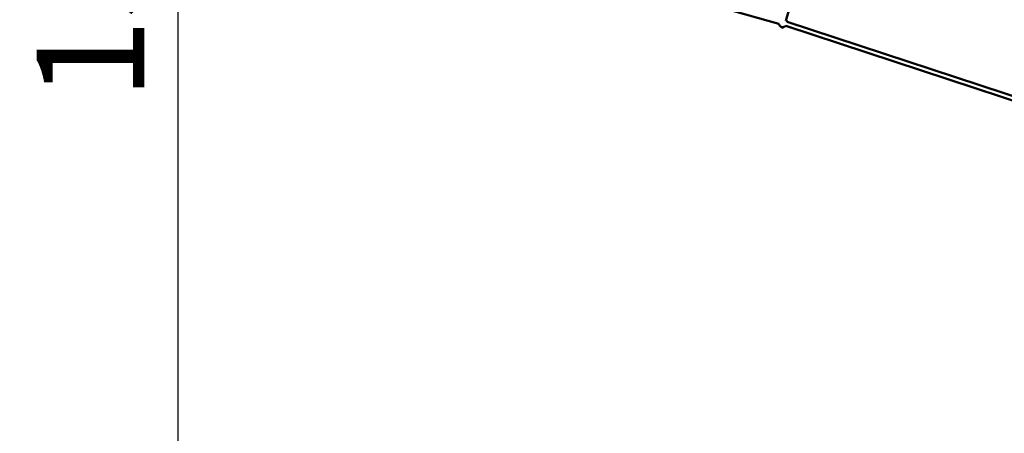
# Model space of a CAD drawing. Units: millimetres. Extents: x -885 to 38470, y 5 to 24596.
# Drawn here: x -885 to 3682, y 4622 to 6538 of the extents above; entities that cross this region are included whole.
import ezdxf

# ---------------------------------------------------------------- set-up
doc = ezdxf.new("R2010")
doc.units = ezdxf.units.MM
doc.header["$MEASUREMENT"] = 0
doc.layers.add('Visible (ISO)', color=7, linetype='Continuous', lineweight=50)
doc.styles.get("Standard").update_dxf_attribs({"font": 'square721_bt_roman.ttf'})
doc.dimstyles.get("Standard").update_dxf_attribs({"dimtxt": 200, "dimasz": 100, "dimexe": 0.18, "dimexo": 0.0625, "dimgap": 40, "dimtad": 1, "dimdec": 0, "dimlfac": 0.1, "dimrnd": 5, "dimzin": 0, "dimdsep": 46, "dimtxsty": 'Standard', "dimcen": 0.09, "dimse1": 1, "dimse2": 1, "dimadec": 0, "dimazin": 0, "dimtfac": 1, "dimtdec": 0, "dimtofl": 0, "dimtmove": 0, "dimatfit": 3, "dimfxl": 1, "dimtolj": 1, "dimtzin": 0, "dimarcsym": 0})

# ---------------------------------------------------------------- blocks, each defined once
blk = doc.blocks.new('*D12')
at = {"color": 0, "lineweight": -2, "transparency": 16777216}
blk.add_line((-150.9, 13590.1), (-150.9, 254.8), dxfattribs=at)
at = {"color": 0, "transparency": 16777216}
for points in [[(-192.5, 13590.1), (-109.2, 13590.1), (-150.9, 13840.1)], [(-192.5, 254.8), (-109.2, 254.8), (-150.9, 4.8)]]:
    blk.add_solid(points, dxfattribs=at)
at = {"layer": 'Defpoints', "color": 0, "transparency": 16777216}
for p in [(6890.9, 13840.1), (-150.9, 4.8), (6892, 4.8)]:
    blk.add_point(p, dxfattribs=at)
at = {"color": 0, "transparency": 16777216, "insert": (-556.9, 6922.5), "char_height": 500, "attachment_point": 5, "rotation": 90}
blk.add_mtext('\\A1;1385', dxfattribs=at)

msp = doc.modelspace()

# ---------------------------------------------------------------- linework, layer by layer
at = {"layer": 'Visible (ISO)'}
for p, q in [((2668, 6533.2), (2776.3, 6902.1)), ((1475, 6846.8), (2635.6, 6519.3)), ((2668.2, 6509.4), (3800.3, 6138)), ((2674.4, 6528.4), (3793.3, 6161.4))]:
    msp.add_line(p, q, dxfattribs=at)
for start, end in [(11.8414, 43.6457), (193.3129, 311.8414)]:
    msp.add_arc((2655, 6524.2), 20, start, end, dxfattribs=at)
msp.add_ellipse((2655, 6524.2), major_axis=(-3.3, -22.9), ratio=0.41147, start_param=5.695248, end_param=6.871122, dxfattribs=at)

# ---------------------------------------------------------------- dimensions: what is measured, and where the dimension line sits
dim = msp.add_linear_dim(base=(-150.9, 4.8), p1=(6890.9, 13840.1), p2=(6892, 4.8), angle=90, dimstyle='Standard', override={"dimtxt": 500, "dimasz": 250, "dimgap": 150})
dim.commit()
dim.dimension.update_dxf_attribs({"geometry": '*D12', "text_midpoint": (-556.9, 6922.5)})

doc.saveas('drawing.dxf')
